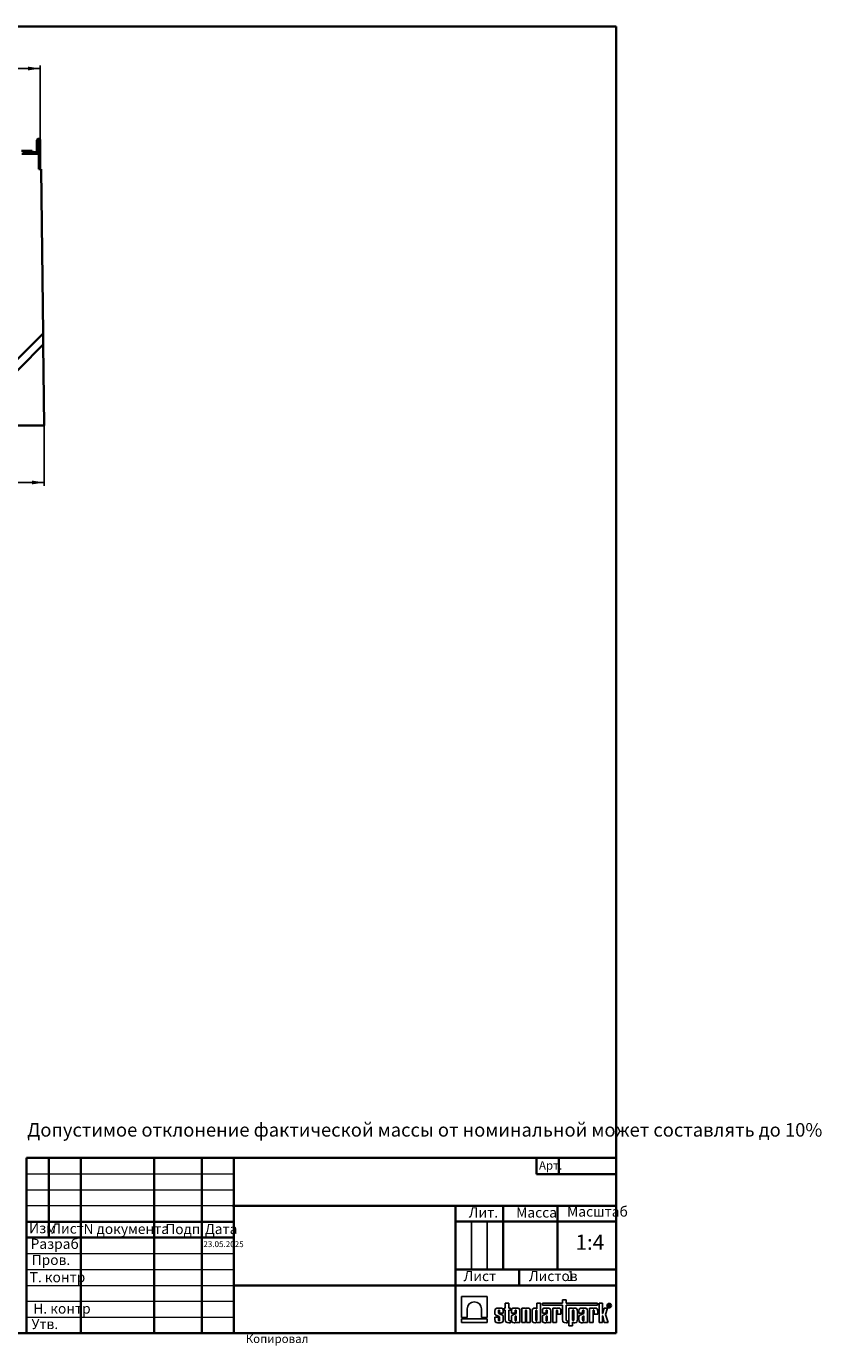
# Model space of a CAD drawing. Units: millimetres. Extents: x 8 to 653, y 1 to 432.
# Drawn here: x 404 to 653, y 1 to 415 of the extents above; entities that cross this region are included whole.
import ezdxf

# ---------------------------------------------------------------- set-up
doc = ezdxf.new("R2010")
doc.units = ezdxf.units.MM
doc.layers.add('FORMAT', color=7, linetype='Continuous')
doc.styles.add('SLDTEXTSTYLE0', font='TXT', dxfattribs={"width": 0.7, "bigfont": 'bigfont'})
doc.styles.add('SLDTEXTSTYLE1', font='TXT', dxfattribs={"width": 0.7})
doc.dimstyles.new('SLDDIMSTYLE0', dxfattribs={"dimtxt": 3.877799, "dimasz": 3.877799, "dimexe": 0, "dimexo": 0.0625, "dimgap": 0.96945, "dimtad": 2, "dimdec": 1, "dimlfac": 4, "dimrnd": 1e-09, "dimzin": 12, "dimdsep": 46, "dimtxsty": 'SLDTEXTSTYLE1', "dimsah": 1, "dimcen": 0.09, "dimadec": 0, "dimazin": 3, "dimtfac": 1, "dimtdec": 1, "dimtofl": 0, "dimtmove": 0, "dimatfit": 3, "dimfxl": 0, "dimfrac": 2, "dimtolj": 1, "dimtzin": 12, "dimarcsym": 0})
doc.dimstyles.new('SLDDIMSTYLE2', dxfattribs={"dimtxt": 3.877799, "dimasz": 3.877799, "dimexe": 0, "dimexo": 0.0625, "dimgap": 0.96945, "dimtad": 2, "dimdec": 0, "dimlfac": 4, "dimrnd": 1e-09, "dimzin": 12, "dimdsep": 46, "dimtxsty": 'SLDTEXTSTYLE1', "dimsah": 1, "dimcen": 0.09, "dimadec": 0, "dimazin": 3, "dimtfac": 1, "dimtdec": 0, "dimtofl": 0, "dimtmove": 0, "dimatfit": 3, "dimfxl": 0, "dimfrac": 2, "dimtolj": 1, "dimtzin": 12, "dimarcsym": 0})

# ---------------------------------------------------------------- blocks, each defined once
blk = doc.blocks.new('_D_5')
at = {"layer": 'FORMAT'}
for p, q in [((317.07, 289.78), (317.07, 270.9)), ((409.57, 289.78), (409.57, 270.9)), ((409.57, 271.9), (317.07, 271.9))]:
    blk.add_line(p, q, dxfattribs=at)
for points in [[(317.07, 271.9), (320.94, 271.3), (320.94, 272.5)], [(409.57, 271.9), (405.69, 272.5), (405.69, 271.3)]]:
    blk.add_solid(points, dxfattribs=at)
at = {"layer": 'FORMAT', "insert": (359.6, 277.36), "char_height": 4.233, "attachment_point": 1, "style": 'SLDTEXTSTYLE1'}
blk.add_mtext('370', dxfattribs=at)
blk = doc.blocks.new('_D_7')
at = {"layer": 'FORMAT'}
for p, q in [((318.32, 379.26), (318.32, 402.78)), ((318.32, 401.78), (408.32, 401.78)), ((408.32, 379.26), (408.32, 402.78))]:
    blk.add_line(p, q, dxfattribs=at)
for points in [[(318.32, 401.78), (322.19, 401.18), (322.19, 402.38)], [(408.32, 401.78), (404.44, 402.38), (404.44, 401.18)]]:
    blk.add_solid(points, dxfattribs=at)
at = {"layer": 'FORMAT', "insert": (356.94, 407.24), "char_height": 4.233, "attachment_point": 1, "style": 'SLDTEXTSTYLE1'}
blk.add_mtext('360', dxfattribs=at)

msp = doc.modelspace()

# ---------------------------------------------------------------- linework, layer by layer
at = {"color": 7, "linetype": 'Continuous', "lineweight": 35}
for p, q in [((407.265, 376.03), (407.265, 379.255)), ((407.765, 376.03), (407.765, 379.255)), ((407.815, 375.03), (407.815, 379.255)), ((408.315, 370.155), (408.315, 379.255)), ((404.065, 375.905), (402.378, 375.905)), ((402.565, 375.03), (407.815, 375.03)), ((402.815, 375.53), (406.765, 375.53)), ((405.753, 375.905), (404.065, 375.905)), ((406.003, 375.53), (405.753, 375.905)), ((406.003, 375.53), (405.753, 375.905)), ((407.815, 375.03), (407.815, 370.155)), ((407.815, 370.155), (408.585, 370.155)), ((408.585, 370.155), (409.213, 318.678)), ((387.565, 297.03), (409.213, 318.678)), ((388.601, 294.53), (409.255, 315.185)), ((409.255, 315.185), (409.213, 318.678)), ((409.255, 315.185), (409.565, 289.78)), ((409.565, 289.78), (317.065, 289.78))]:
    msp.add_line(p, q, dxfattribs=at)
for centre, radius, start, end in [((407.79, 379.255), 0.525, 0, 180), ((407.79, 379.255), 0.025, 0, 180), ((406.765, 376.03), 1, 270, 0), ((406.765, 376.03), 0.5, 270, 0)]:
    msp.add_arc(centre, radius, start, end, dxfattribs=at)
at = {"layer": 'FORMAT', "color": 7, "lineweight": 35}
for p, q in [((20, 415), (589, 415)), ((589, 415), (589, 5)), ((404, 60), (404, 4.978)), ((404, 60), (404, 34.978)), ((411, 35), (411, 60)), ((421, 60), (421, 5)), ((444, 5), (444, 60)), ((459, 60), (459, 5)), ((469, 4.978), (469, 59.978)), ((469, 44.978), (469, 59.978)), ((468.554, 45), (588.554, 45)), ((538.554, 5), (538.554, 45)), ((553.554, 45), (553.554, 25.045)), ((570.554, 45), (570.554, 25.045)), ((469, 39.978), (404, 39.978)), ((469, 34.978), (469, 39.978)), ((538.554, 40), (588.554, 40)), ((404, 34.978), (469, 34.978)), ((558.554, 20.022), (558.554, 25)), ((558.554, 25), (588.554, 25)), ((558.554, 20.022), (558.554, 25)), ((469, 20), (589, 20)), ((469, 20), (469, 4.978)), ((20, 5), (589, 5)), ((404, 5), (589, 5))]:
    msp.add_line(p, q, dxfattribs=at)
at = {"layer": 'FORMAT', "lineweight": 35}
for p, q in [((404, 60), (589, 60)), ((564, 54.933), (564, 59.841)), ((571, 59.837), (571, 54.933)), ((571, 54.933), (564, 54.933)), ((571, 54.933), (589, 54.933)), ((558.554, 25), (538.554, 25))]:
    msp.add_line(p, q, dxfattribs=at)
at = {"layer": 'FORMAT', "color": 7, "lineweight": 18}
for p, q in [((404, 55), (469, 55)), ((404, 50), (469, 50)), ((469, 44.978), (404, 44.978)), ((404, 30), (469, 30)), ((404, 25), (469, 25)), ((404, 20), (469, 20)), ((404, 15), (469, 15)), ((404, 10), (469, 10))]:
    msp.add_line(p, q, dxfattribs=at)
at = {"layer": 'FORMAT'}
for p, q in [((543.554, 40), (543.554, 25)), ((548.53, 40), (548.53, 25))]:
    msp.add_line(p, q, dxfattribs=at)
at = {"layer": 'FORMAT', "color": 96, "lineweight": 25}
for p, q in [((540.389, 16.48), (548.53, 16.48)), ((540.389, 9.89), (540.389, 16.48)), ((542.225, 12.601), (542.225, 9.89)), ((546.695, 9.89), (546.695, 12.601)), ((548.53, 16.48), (548.53, 9.89)), ((553.868, 12.238), (553.868, 12.871)), ((553.868, 12.871), (554.18, 12.871)), ((554.18, 14.377), (555.315, 14.377)), ((554.18, 12.871), (554.18, 14.377)), ((555.315, 14.377), (555.315, 12.871)), ((555.315, 12.871), (555.769, 12.871)), ((555.769, 12.871), (555.769, 12.238)), ((559.359, 8.311), (559.359, 12.871)), ((559.359, 12.871), (560.508, 12.871)), ((560.508, 12.871), (560.508, 12.674)), ((564.084, 14.377), (565.233, 14.377)), ((564.084, 12.674), (564.084, 14.377)), ((565.233, 14.377), (565.233, 8.311)), ((565.859, 13.744), (565.859, 14.377)), ((565.859, 14.377), (572.142, 14.377)), ((572.142, 13.744), (565.859, 13.744)), ((569.049, 8.311), (569.049, 12.871)), ((569.049, 12.871), (570.199, 12.871)), ((570.199, 12.871), (570.199, 12.674)), ((572.142, 15.418), (573.277, 15.418)), ((572.142, 14.377), (572.142, 15.418)), ((572.142, 9.226), (572.142, 13.744)), ((573.277, 15.418), (573.277, 14.377)), ((573.277, 14.377), (583.095, 14.377)), ((583.095, 13.744), (573.277, 13.744)), ((573.277, 13.744), (573.277, 9.141)), ((574.143, 7.278), (574.143, 12.871)), ((574.143, 12.871), (575.292, 12.871)), ((575.292, 12.871), (575.292, 12.674)), ((580.555, 8.311), (580.555, 12.871)), ((580.555, 12.871), (581.69, 12.871)), ((581.69, 12.871), (581.69, 12.674)), ((583.095, 14.377), (583.095, 13.744)), ((583.592, 14.377), (584.67, 14.377)), ((583.592, 8.311), (583.592, 14.377)), ((584.67, 14.377), (584.67, 11.21)), ((584.727, 11.21), (585.181, 12.871)), ((585.181, 12.871), (586.259, 12.871)), ((586.259, 12.871), (585.649, 10.872)), ((586.487, 13.291), (586.487, 13.997)), ((586.487, 13.997), (586.73, 13.997)), ((586.601, 13.291), (586.487, 13.291)), ((586.731, 13.901), (586.601, 13.901)), ((586.601, 13.901), (586.601, 13.688)), ((586.601, 13.688), (586.74, 13.688)), ((586.668, 13.591), (586.601, 13.591)), ((586.601, 13.591), (586.601, 13.291)), ((586.941, 13.291), (586.879, 13.402)), ((587.081, 13.291), (586.941, 13.291)), ((586.995, 13.429), (587.081, 13.291)), ((542.225, 9.89), (540.389, 9.89)), ((540.389, 9.482), (548.53, 9.482)), ((540.389, 8.34), (540.389, 9.482)), ((548.53, 8.34), (540.389, 8.34)), ((548.53, 9.89), (546.695, 9.89)), ((548.53, 9.482), (548.53, 8.34)), ((550.903, 11.351), (550.903, 11.942)), ((550.903, 9.986), (552.052, 9.986)), ((550.903, 9.31), (550.903, 9.986)), ((552.052, 10.323), (551.513, 10.52)), ((552.052, 12.041), (552.052, 11.435)), ((552.052, 9.986), (552.052, 9.141)), ((552.407, 11.337), (552.407, 12.041)), ((553.556, 11.337), (552.407, 11.337)), ((552.407, 9.141), (552.407, 9.943)), ((552.506, 11.013), (553.074, 10.774)), ((553.556, 11.872), (553.556, 11.337)), ((553.556, 10.028), (553.556, 9.31)), ((554.18, 12.238), (553.868, 12.238)), ((554.18, 9.226), (554.18, 12.238)), ((555.769, 8.297), (555.301, 8.297)), ((555.769, 12.238), (555.315, 12.238)), ((555.315, 12.238), (555.315, 9.141)), ((555.627, 8.93), (555.769, 8.93)), ((555.769, 8.93), (555.769, 8.297)), ((556.11, 11.337), (556.11, 12.012)), ((557.259, 11.337), (556.11, 11.337)), ((556.11, 9.31), (556.11, 10.084)), ((556.663, 10.788), (557.628, 11.182)), ((557.259, 12.026), (557.259, 11.337)), ((557.259, 10.098), (557.259, 10.042)), ((557.259, 10.042), (557.259, 9.155)), ((557.628, 10.408), (557.429, 10.323)), ((557.628, 11.182), (557.628, 12.026)), ((557.628, 9.155), (557.628, 10.408)), ((557.628, 8.311), (557.628, 8.494)), ((558.777, 8.311), (557.628, 8.311)), ((558.777, 12.012), (558.777, 8.311)), ((560.508, 8.311), (559.359, 8.311)), ((560.508, 11.998), (560.508, 8.311)), ((560.877, 8.311), (560.877, 11.998)), ((562.012, 8.311), (560.877, 8.311)), ((562.012, 11.829), (562.012, 8.311)), ((562.58, 9.352), (562.58, 11.829)), ((563.729, 11.984), (563.729, 9.183)), ((564.084, 9.183), (564.084, 11.984)), ((564.084, 8.311), (564.084, 8.494)), ((565.233, 8.311), (564.084, 8.311)), ((565.8, 11.337), (565.8, 12.012)), ((566.95, 11.337), (565.8, 11.337)), ((565.8, 9.31), (565.8, 10.084)), ((566.354, 10.788), (567.304, 11.182)), ((566.95, 12.026), (566.95, 11.337)), ((566.95, 10.098), (566.95, 10.042)), ((566.95, 10.042), (566.95, 9.155)), ((567.304, 10.408), (567.12, 10.323)), ((567.304, 11.182), (567.304, 12.026)), ((567.304, 9.155), (567.304, 10.408)), ((567.304, 8.311), (567.304, 8.494)), ((568.468, 8.311), (567.304, 8.311)), ((568.468, 12.012), (568.468, 8.311)), ((570.199, 8.311), (569.049, 8.311)), ((570.199, 11.998), (570.199, 8.311)), ((570.553, 11.013), (570.553, 11.998)), ((571.646, 11.013), (570.553, 11.013)), ((571.646, 11.829), (571.646, 11.013)), ((573.731, 8.297), (573.263, 8.297)), ((573.589, 8.93), (573.731, 8.93)), ((573.731, 8.93), (573.731, 8.297)), ((575.292, 11.984), (575.292, 9.197)), ((575.292, 8.508), (575.292, 7.278)), ((575.647, 9.197), (575.647, 11.984)), ((576.796, 11.829), (576.796, 9.352)), ((577.292, 11.337), (577.292, 12.012)), ((578.442, 11.337), (577.292, 11.337)), ((577.292, 9.31), (577.292, 10.084)), ((577.846, 10.788), (578.81, 11.182)), ((578.442, 12.026), (578.442, 11.337)), ((578.442, 10.098), (578.442, 10.042)), ((578.442, 10.042), (578.442, 9.155)), ((578.81, 10.408), (578.612, 10.323)), ((578.81, 11.182), (578.81, 12.026)), ((578.81, 9.155), (578.81, 10.408)), ((578.81, 8.311), (578.81, 8.494)), ((579.96, 8.311), (578.81, 8.311)), ((579.96, 12.012), (579.96, 8.311)), ((581.69, 8.311), (580.555, 8.311)), ((581.69, 11.998), (581.69, 8.311)), ((582.059, 11.013), (582.059, 11.998)), ((583.152, 11.013), (582.059, 11.013)), ((583.152, 11.829), (583.152, 11.013)), ((584.67, 8.311), (583.592, 8.311)), ((584.67, 11.21), (584.727, 11.21)), ((584.727, 10.464), (584.67, 10.464)), ((584.67, 10.464), (584.67, 8.311)), ((585.223, 8.311), (584.727, 10.464)), ((586.401, 8.311), (585.223, 8.311)), ((585.649, 10.872), (586.401, 8.311)), ((575.292, 7.278), (574.143, 7.278))]:
    msp.add_line(p, q, dxfattribs=at)
at = {"layer": 'FORMAT', "color": 96, "lineweight": 35}
msp.add_circle((586.775, 13.653), 0.6, dxfattribs=at)
at = {"layer": 'FORMAT', "color": 96, "lineweight": 25}
msp.add_arc((544.46, 12.601), 2.235, 0, 180, dxfattribs=at)
for points, degree in [([(550.903, 11.942), (550.903, 12.336), (550.988, 12.589), (551.158, 12.716)], 3), ([(551.158, 12.716), (551.329, 12.843), (551.712, 12.899), (552.293, 12.899)], 3), ([(552.293, 12.899), (552.818, 12.899), (553.159, 12.843), (553.329, 12.73)], 3), ([(553.329, 12.73), (553.485, 12.603), (553.556, 12.322), (553.556, 11.872)], 3), ([(556.11, 12.012), (556.11, 12.378), (556.195, 12.618), (556.365, 12.73)], 3), ([(556.365, 12.73), (556.55, 12.843), (556.904, 12.899), (557.443, 12.899)], 3), ([(557.443, 12.899), (557.982, 12.899), (558.351, 12.843), (558.522, 12.716)], 3), ([(558.522, 12.716), (558.692, 12.603), (558.777, 12.364), (558.777, 12.012)], 3), ([(560.508, 12.674), (560.607, 12.744), (560.706, 12.801), (560.82, 12.843)], 3), ([(560.82, 12.843), (560.933, 12.885), (561.047, 12.899), (561.16, 12.899)], 3), ([(561.16, 12.899), (561.473, 12.899), (561.7, 12.829), (561.827, 12.688)], 3), ([(561.827, 12.688), (561.955, 12.533), (562.012, 12.252), (562.012, 11.829)], 3), ([(562.58, 11.829), (562.58, 12.252), (562.651, 12.533), (562.779, 12.688)], 3), ([(562.779, 12.688), (562.906, 12.829), (563.133, 12.899), (563.445, 12.899)], 3), ([(563.445, 12.899), (563.559, 12.899), (563.672, 12.885), (563.786, 12.843)], 3), ([(563.786, 12.843), (563.899, 12.801), (563.999, 12.744), (564.084, 12.674)], 3), ([(565.8, 12.012), (565.8, 12.378), (565.886, 12.618), (566.056, 12.73)], 3), ([(566.056, 12.73), (566.226, 12.843), (566.581, 12.899), (567.12, 12.899)], 3), ([(567.12, 12.899), (567.673, 12.899), (568.028, 12.843), (568.198, 12.716)], 3), ([(568.198, 12.716), (568.383, 12.603), (568.468, 12.364), (568.468, 12.012)], 3), ([(570.199, 12.674), (570.284, 12.744), (570.383, 12.801), (570.497, 12.843)], 3), ([(570.497, 12.843), (570.61, 12.885), (570.724, 12.899), (570.823, 12.899)], 3), ([(570.823, 12.899), (571.121, 12.899), (571.334, 12.829), (571.461, 12.674)], 3), ([(571.461, 12.674), (571.589, 12.533), (571.646, 12.252), (571.646, 11.829)], 3), ([(575.292, 12.674), (575.391, 12.744), (575.491, 12.801), (575.604, 12.843)], 3), ([(575.604, 12.843), (575.718, 12.885), (575.831, 12.899), (575.945, 12.899)], 3), ([(575.945, 12.899), (576.257, 12.899), (576.469, 12.829), (576.597, 12.688)], 3), ([(576.597, 12.688), (576.739, 12.533), (576.796, 12.252), (576.796, 11.829)], 3), ([(577.292, 12.012), (577.292, 12.378), (577.377, 12.618), (577.562, 12.73)], 3), ([(577.562, 12.73), (577.732, 12.843), (578.087, 12.899), (578.626, 12.899)], 3), ([(578.626, 12.899), (579.165, 12.899), (579.534, 12.843), (579.704, 12.716)], 3), ([(579.704, 12.716), (579.874, 12.603), (579.96, 12.364), (579.96, 12.012)], 3), ([(581.69, 12.674), (581.79, 12.744), (581.889, 12.801), (582.003, 12.843)], 3), ([(582.003, 12.843), (582.116, 12.885), (582.215, 12.899), (582.329, 12.899)], 3), ([(582.329, 12.899), (582.627, 12.899), (582.84, 12.829), (582.953, 12.674)], 3), ([(582.953, 12.674), (583.081, 12.533), (583.152, 12.252), (583.152, 11.829)], 3), ([(586.76, 13.566), (586.739, 13.583), (586.708, 13.591), (586.668, 13.591)], 3), ([(586.73, 13.997), (586.813, 13.997), (586.873, 13.991), (586.91, 13.978)], 3), ([(586.845, 13.889), (586.825, 13.897), (586.787, 13.901), (586.731, 13.901)], 3), ([(586.74, 13.688), (586.806, 13.688), (586.851, 13.698), (586.875, 13.718)], 3), ([(586.879, 13.402), (586.829, 13.49), (586.79, 13.544), (586.76, 13.566)], 3), ([(586.977, 13.671), (586.94, 13.633), (586.891, 13.611), (586.83, 13.606)], 3), ([(586.83, 13.606), (586.855, 13.596), (586.875, 13.584), (586.89, 13.569)], 3), ([(586.894, 13.852), (586.882, 13.869), (586.866, 13.881), (586.845, 13.889)], 3), ([(586.875, 13.718), (586.899, 13.737), (586.911, 13.764), (586.911, 13.796)], 3), ([(586.89, 13.569), (586.919, 13.541), (586.953, 13.495), (586.995, 13.429)], 3), ([(586.911, 13.796), (586.911, 13.817), (586.905, 13.836), (586.894, 13.852)], 3), ([(586.91, 13.978), (586.947, 13.965), (586.977, 13.942), (586.999, 13.909)], 3), ([(587.032, 13.806), (587.032, 13.754), (587.014, 13.709), (586.977, 13.671)], 3), ([(586.999, 13.909), (587.021, 13.877), (587.032, 13.842), (587.032, 13.806)], 3), ([(551.031, 10.816), (550.945, 10.915), (550.903, 11.098), (550.903, 11.351)], 3), ([(551.144, 8.451), (550.988, 8.578), (550.903, 8.86), (550.903, 9.31)], 3), ([(551.513, 10.52), (551.286, 10.619), (551.13, 10.703), (551.031, 10.816)], 3), ([(552.208, 8.283), (551.669, 8.283), (551.314, 8.339), (551.144, 8.451)], 3), ([(552.095, 12.223), (552.066, 12.181), (552.052, 12.125), (552.052, 12.041)], 3), ([(552.052, 11.435), (552.052, 11.266), (552.18, 11.14), (552.421, 11.041)], 3), ([(552.336, 10.169), (552.279, 10.211), (552.194, 10.267), (552.052, 10.323)], 3), ([(552.052, 9.141), (552.052, 9.057), (552.066, 9), (552.095, 8.972)], 3), ([(552.222, 12.266), (552.166, 12.266), (552.123, 12.252), (552.095, 12.223)], 3), ([(552.095, 8.972), (552.123, 8.93), (552.166, 8.916), (552.222, 8.916)], 3), ([(553.315, 8.451), (553.159, 8.339), (552.79, 8.283), (552.208, 8.283)], 3), ([(552.364, 12.209), (552.336, 12.252), (552.293, 12.266), (552.222, 12.266)], 3), ([(552.222, 8.916), (552.293, 8.916), (552.336, 8.93), (552.364, 8.958)], 3), ([(552.407, 9.943), (552.407, 10.042), (552.393, 10.126), (552.336, 10.169)], 3), ([(552.407, 12.041), (552.407, 12.125), (552.393, 12.181), (552.364, 12.209)], 3), ([(552.364, 8.958), (552.393, 8.986), (552.407, 9.043), (552.407, 9.141)], 3), ([(552.421, 11.041), (552.449, 11.027), (552.478, 11.013), (552.506, 11.013)], 3), ([(553.074, 10.774), (553.258, 10.703), (553.386, 10.619), (553.457, 10.52)], 3), ([(553.556, 9.31), (553.556, 8.86), (553.485, 8.564), (553.315, 8.451)], 3), ([(553.457, 10.52), (553.528, 10.422), (553.556, 10.253), (553.556, 10.028)], 3), ([(554.407, 8.466), (554.251, 8.564), (554.18, 8.832), (554.18, 9.226)], 3), ([(555.301, 8.297), (554.861, 8.297), (554.563, 8.353), (554.407, 8.466)], 3), ([(555.315, 9.141), (555.315, 9.057), (555.344, 9), (555.386, 8.972)], 3), ([(555.386, 8.972), (555.429, 8.944), (555.514, 8.93), (555.627, 8.93)], 3), ([(556.11, 10.084), (556.11, 10.267), (556.152, 10.408), (556.237, 10.506)], 3), ([(556.294, 8.494), (556.166, 8.634), (556.11, 8.902), (556.11, 9.31)], 3), ([(556.237, 10.506), (556.323, 10.605), (556.464, 10.689), (556.663, 10.788)], 3), ([(556.918, 8.283), (556.62, 8.283), (556.422, 8.353), (556.294, 8.494)], 3), ([(557.301, 8.339), (557.174, 8.297), (557.046, 8.283), (556.918, 8.283)], 3), ([(557.301, 12.209), (557.273, 12.167), (557.259, 12.111), (557.259, 12.026)], 3), ([(557.301, 10.239), (557.273, 10.197), (557.259, 10.155), (557.259, 10.098)], 3), ([(557.259, 9.155), (557.259, 9.071), (557.273, 9), (557.301, 8.972)], 3), ([(557.443, 12.266), (557.372, 12.266), (557.33, 12.238), (557.301, 12.209)], 3), ([(557.429, 10.323), (557.372, 10.309), (557.33, 10.267), (557.301, 10.239)], 3), ([(557.301, 8.972), (557.33, 8.93), (557.387, 8.916), (557.458, 8.916)], 3), ([(557.628, 8.494), (557.528, 8.423), (557.415, 8.367), (557.301, 8.339)], 3), ([(557.585, 12.209), (557.557, 12.238), (557.5, 12.266), (557.443, 12.266)], 3), ([(557.458, 8.916), (557.514, 8.916), (557.557, 8.93), (557.585, 8.958)], 3), ([(557.628, 12.026), (557.628, 12.125), (557.614, 12.181), (557.585, 12.209)], 3), ([(557.585, 8.958), (557.614, 9), (557.628, 9.057), (557.628, 9.155)], 3), ([(560.55, 12.167), (560.522, 12.139), (560.508, 12.083), (560.508, 11.998)], 3), ([(560.692, 12.209), (560.621, 12.209), (560.579, 12.195), (560.55, 12.167)], 3), ([(560.834, 12.167), (560.806, 12.195), (560.749, 12.209), (560.692, 12.209)], 3), ([(560.877, 11.998), (560.877, 12.083), (560.863, 12.139), (560.834, 12.167)], 3), ([(562.779, 8.508), (562.651, 8.649), (562.58, 8.93), (562.58, 9.352)], 3), ([(563.431, 8.283), (563.119, 8.283), (562.906, 8.367), (562.779, 8.508)], 3), ([(563.786, 8.339), (563.672, 8.311), (563.559, 8.283), (563.431, 8.283)], 3), ([(563.772, 12.153), (563.743, 12.125), (563.729, 12.069), (563.729, 11.984)], 3), ([(563.729, 9.183), (563.729, 9.113), (563.743, 9.043), (563.772, 9.014)], 3), ([(563.914, 12.209), (563.843, 12.209), (563.8, 12.195), (563.772, 12.153)], 3), ([(563.772, 9.014), (563.786, 8.986), (563.828, 8.972), (563.899, 8.972)], 3), ([(564.084, 8.494), (563.999, 8.437), (563.899, 8.381), (563.786, 8.339)], 3), ([(563.899, 8.972), (563.97, 8.972), (564.013, 8.986), (564.041, 9.029)], 3), ([(564.055, 12.167), (564.027, 12.195), (563.97, 12.209), (563.914, 12.209)], 3), ([(564.041, 9.029), (564.07, 9.057), (564.084, 9.113), (564.084, 9.183)], 3), ([(564.084, 11.984), (564.084, 12.083), (564.084, 12.139), (564.055, 12.167)], 3), ([(565.8, 10.084), (565.8, 10.267), (565.843, 10.408), (565.914, 10.506)], 3), ([(565.985, 8.494), (565.857, 8.634), (565.8, 8.902), (565.8, 9.31)], 3), ([(565.914, 10.506), (565.999, 10.605), (566.141, 10.689), (566.354, 10.788)], 3), ([(566.609, 8.283), (566.311, 8.283), (566.098, 8.353), (565.985, 8.494)], 3), ([(566.978, 8.339), (566.865, 8.297), (566.737, 8.283), (566.609, 8.283)], 3), ([(566.992, 12.209), (566.964, 12.167), (566.95, 12.111), (566.95, 12.026)], 3), ([(566.992, 10.239), (566.964, 10.197), (566.95, 10.155), (566.95, 10.098)], 3), ([(566.95, 9.155), (566.95, 9.071), (566.964, 9), (566.992, 8.972)], 3), ([(567.304, 8.494), (567.205, 8.423), (567.106, 8.367), (566.978, 8.339)], 3), ([(567.12, 12.266), (567.063, 12.266), (567.021, 12.238), (566.992, 12.209)], 3), ([(567.12, 10.323), (567.063, 10.309), (567.021, 10.267), (566.992, 10.239)], 3), ([(566.992, 8.972), (567.021, 8.93), (567.063, 8.916), (567.134, 8.916)], 3), ([(567.262, 12.209), (567.233, 12.238), (567.191, 12.266), (567.12, 12.266)], 3), ([(567.134, 8.916), (567.205, 8.916), (567.248, 8.93), (567.276, 8.958)], 3), ([(567.304, 12.026), (567.304, 12.125), (567.29, 12.181), (567.262, 12.209)], 3), ([(567.276, 8.958), (567.29, 9), (567.304, 9.057), (567.304, 9.155)], 3), ([(570.241, 12.167), (570.213, 12.139), (570.199, 12.083), (570.199, 11.998)], 3), ([(570.369, 12.209), (570.312, 12.209), (570.27, 12.195), (570.241, 12.167)], 3), ([(570.511, 12.167), (570.482, 12.195), (570.44, 12.209), (570.369, 12.209)], 3), ([(570.553, 11.998), (570.553, 12.083), (570.539, 12.139), (570.511, 12.167)], 3), ([(572.369, 8.466), (572.213, 8.564), (572.142, 8.832), (572.142, 9.226)], 3), ([(573.263, 8.297), (572.823, 8.297), (572.525, 8.353), (572.369, 8.466)], 3), ([(573.277, 9.141), (573.277, 9.057), (573.306, 9), (573.348, 8.972)], 3), ([(573.348, 8.972), (573.391, 8.944), (573.476, 8.93), (573.589, 8.93)], 3), ([(575.334, 12.153), (575.306, 12.125), (575.292, 12.069), (575.292, 11.984)], 3), ([(575.292, 9.197), (575.292, 9.113), (575.306, 9.057), (575.334, 9.014)], 3), ([(575.604, 8.339), (575.491, 8.381), (575.391, 8.423), (575.292, 8.508)], 3), ([(575.476, 12.209), (575.405, 12.209), (575.363, 12.195), (575.334, 12.153)], 3), ([(575.334, 9.014), (575.363, 8.986), (575.405, 8.972), (575.476, 8.972)], 3), ([(575.59, 12.167), (575.561, 12.195), (575.533, 12.209), (575.476, 12.209)], 3), ([(575.476, 8.972), (575.533, 8.972), (575.576, 8.986), (575.618, 9.029)], 3), ([(575.647, 12.083), (575.647, 12.111), (575.632, 12.139), (575.59, 12.167)], 3), ([(575.973, 8.283), (575.845, 8.283), (575.718, 8.297), (575.604, 8.339)], 3), ([(575.618, 9.029), (575.632, 9.057), (575.647, 9.113), (575.647, 9.197)], 3), ([(575.647, 12.041), (575.647, 12.069), (575.647, 12.083)], 2), ([(575.647, 11.984), (575.647, 12.012), (575.647, 12.026), (575.647, 12.041)], 3), ([(576.611, 8.508), (576.484, 8.353), (576.271, 8.283), (575.973, 8.283)], 3), ([(576.796, 9.352), (576.796, 8.944), (576.739, 8.663), (576.611, 8.508)], 3), ([(577.292, 10.084), (577.292, 10.267), (577.335, 10.408), (577.42, 10.506)], 3), ([(577.477, 8.494), (577.363, 8.634), (577.292, 8.902), (577.292, 9.31)], 3), ([(577.42, 10.506), (577.505, 10.605), (577.647, 10.689), (577.846, 10.788)], 3), ([(578.101, 8.283), (577.817, 8.283), (577.604, 8.353), (577.477, 8.494)], 3), ([(578.484, 8.339), (578.356, 8.297), (578.243, 8.283), (578.101, 8.283)], 3), ([(578.484, 12.209), (578.456, 12.167), (578.442, 12.111), (578.442, 12.026)], 3), ([(578.484, 10.239), (578.456, 10.197), (578.442, 10.155), (578.442, 10.098)], 3), ([(578.442, 9.155), (578.442, 9.071), (578.456, 9), (578.484, 8.972)], 3), ([(578.626, 12.266), (578.555, 12.266), (578.512, 12.238), (578.484, 12.209)], 3), ([(578.612, 10.323), (578.555, 10.309), (578.512, 10.267), (578.484, 10.239)], 3), ([(578.484, 8.972), (578.512, 8.93), (578.569, 8.916), (578.64, 8.916)], 3), ([(578.81, 8.494), (578.711, 8.423), (578.598, 8.367), (578.484, 8.339)], 3), ([(578.768, 12.209), (578.739, 12.238), (578.697, 12.266), (578.626, 12.266)], 3), ([(578.64, 8.916), (578.697, 8.916), (578.739, 8.93), (578.768, 8.958)], 3), ([(578.81, 12.026), (578.81, 12.125), (578.796, 12.181), (578.768, 12.209)], 3), ([(578.768, 8.958), (578.796, 9), (578.81, 9.057), (578.81, 9.155)], 3), ([(581.733, 12.167), (581.705, 12.139), (581.69, 12.083), (581.69, 11.998)], 3), ([(581.875, 12.209), (581.804, 12.209), (581.761, 12.195), (581.733, 12.167)], 3), ([(582.017, 12.167), (581.988, 12.195), (581.946, 12.209), (581.875, 12.209)], 3), ([(582.059, 11.998), (582.059, 12.083), (582.045, 12.139), (582.017, 12.167)], 3)]:
    msp.add_open_spline(points, degree=degree, dxfattribs=at)

# ---------------------------------------------------------------- texts
at = {"layer": 'FORMAT', "color": 7, "attachment_point": 1}
for s, insert, char_height, style in [('Допустимое отклонение фактической массы от номинальной может составлять до 10%', (404.21, 70.911), 4.23333, 'SLDTEXTSTYLE0'), ('Лит.', (542.714, 44.463), 3.175, 'SLDTEXTSTYLE0'), ('Масса', (557.588, 44.463), 3.175, 'SLDTEXTSTYLE0'), ('Масштаб', (573.554, 44.754), 3.175, 'SLDTEXTSTYLE0'), ('Изм', (404.785, 39.555), 3.175, 'SLDTEXTSTYLE0'), ('Лист', (411.759, 39.431), 3.175, 'SLDTEXTSTYLE0'), ('N документа', (421.873, 39.31), 3.175, 'SLDTEXTSTYLE0'), ('Подп.', (447.517, 39.252), 3.175, 'SLDTEXTSTYLE0'), ('Дата', (459.957, 39.286), 3.175, 'SLDTEXTSTYLE0'), ('Разраб.', (405.27, 34.627), 3.175, 'SLDTEXTSTYLE0'), ('23.05.2025', (459.472, 33.862), 1.8521, 'SLDTEXTSTYLE1'), ('1:4', (576.18, 35.924), 4.7625, 'SLDTEXTSTYLE1'), ('Пров.', (405.617, 29.584), 3.175, 'SLDTEXTSTYLE0'), ('Т. контр', (404.98, 24.164), 3.175, 'SLDTEXTSTYLE0'), ('Лист', (541.095, 24.522), 3.175, 'SLDTEXTSTYLE0'), ('Листов', (561.567, 24.522), 3.175, 'SLDTEXTSTYLE0'), ('1', (573.511, 24.522), 3.175, 'SLDTEXTSTYLE1'), ('Н. контр', (406.117, 14.313), 3.175, 'SLDTEXTSTYLE0'), ('Утв.', (405.558, 9.471), 3.175, 'SLDTEXTSTYLE0'), ('Копировал', (472.746, 4.577), 2.6458, 'SLDTEXTSTYLE0')]:
    msp.add_mtext(s, dxfattribs=dict(at, insert=insert, char_height=char_height, style=style))
at = {"layer": 'FORMAT', "insert": (564.745, 58.951), "char_height": 2.6458, "attachment_point": 1, "style": 'SLDTEXTSTYLE0'}
msp.add_mtext('Арт.', dxfattribs=at)

# ---------------------------------------------------------------- dimensions: what is measured, and where the dimension line sits
at = {"layer": 'FORMAT'}
for base, p1, p2, dimstyle, picture, middle in [((408.315, 401.78), (318.315, 379.255), (408.315, 379.255), 'SLDDIMSTYLE0', '_D_7', (360.52, 401.78)), ((317.065, 271.899), (409.565, 289.78), (317.065, 289.78), 'SLDDIMSTYLE2', '_D_5', (363.18, 271.899))]:
    dim = msp.add_linear_dim(base=base, p1=p1, p2=p2, dimstyle=dimstyle, dxfattribs=at)
    dim.commit()
    dim.dimension.update_dxf_attribs({"geometry": picture, "text_midpoint": middle, "dimtype": 160})

doc.saveas('drawing.dxf')
